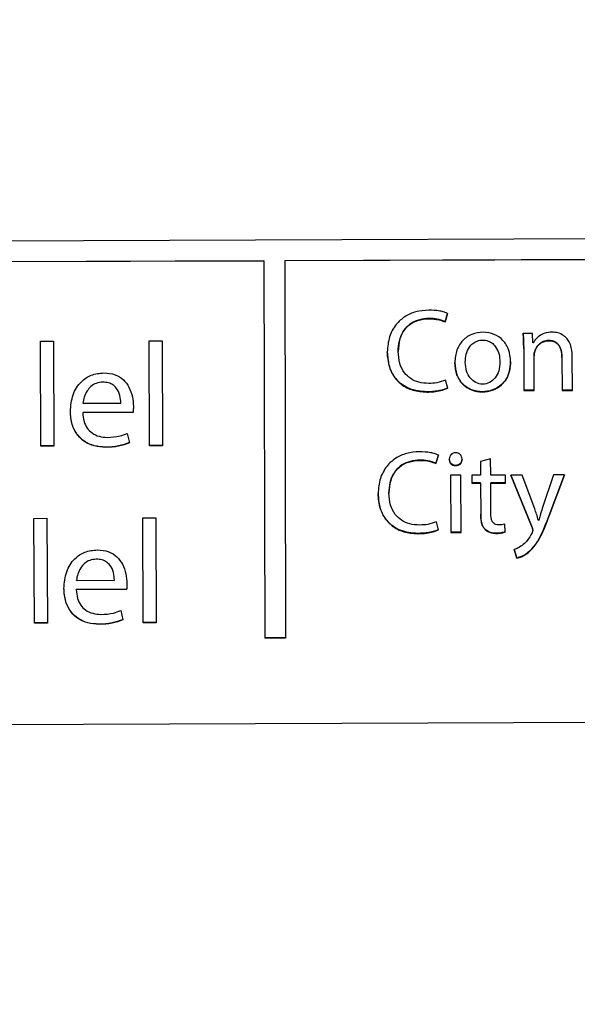
# Model space of a CAD drawing. Units: millimetres. Extents: x 11 to 502, y 5 to 275.
# Drawn here: x 72 to 73, y 208 to 211 of the extents above; entities that cross this region are included whole.
import ezdxf

# ---------------------------------------------------------------- set-up
doc = ezdxf.new("R2010")
doc.units = ezdxf.units.MM
doc.linetypes.add('PHANTOM', pattern=[12.7, 6.35, -1.27, 1.27, -1.27, 1.27, -1.27])

msp = doc.modelspace()

# ---------------------------------------------------------------- linework, layer by layer
at = {"color": 7, "linetype": 'Continuous', "lineweight": 25}
for p, q in [((63.0314, 210.4272), (75.0313, 210.4696)), ((63.0316, 210.3655), (72.301, 210.3983)), ((63.0316, 210.3648), (72.301, 210.3976)), ((72.301, 210.3976), (72.301, 210.3983)), ((72.301, 210.3976), (72.3032, 209.271)), ((72.3635, 210.3985), (75.0315, 210.4079)), ((72.3635, 210.3978), (75.0315, 210.4072)), ((72.3635, 210.3978), (72.3635, 210.3985)), ((72.3635, 210.3985), (72.3657, 209.2718)), ((72.3635, 210.3978), (72.3657, 209.2711)), ((72.8496, 210.2405), (72.8423, 210.2155)), ((72.8423, 210.2148), (72.8496, 210.2398)), ((72.8423, 210.2148), (72.8423, 210.2155)), ((73.1028, 210.1805), (73.0753, 210.1804)), ((73.1047, 210.1524), (73.1028, 210.1805)), ((71.6333, 210.157), (71.6721, 210.1571)), ((71.6344, 209.8441), (71.6333, 210.157)), ((71.6721, 210.1571), (71.6733, 209.8442)), ((71.9583, 210.1582), (71.9971, 210.1583)), ((71.9594, 209.8452), (71.9583, 210.1582)), ((71.9971, 210.1583), (71.9982, 209.8454)), ((73.0769, 210.1343), (73.0769, 210.135)), ((73.0769, 210.1343), (73.0774, 210.01)), ((73.1054, 210.1524), (73.1047, 210.1524)), ((72.7019, 210.1263), (72.7019, 210.127)), ((73.108, 210.1126), (73.108, 210.1133)), ((73.1084, 210.0101), (73.108, 210.1126)), ((73.1101, 210.127), (73.1101, 210.1277)), ((73.1912, 210.1086), (73.1912, 210.1093)), ((73.1912, 210.1086), (73.1916, 210.0104)), ((73.2226, 210.0105), (73.2222, 210.1123)), ((72.9025, 210.0942), (72.9025, 210.0949)), ((73.0061, 210.0953), (73.0061, 210.096)), ((72.85, 210.017), (72.8437, 210.0412)), ((73.1084, 210.0108), (73.0773, 210.0107)), ((73.0774, 210.01), (73.1084, 210.0101)), ((73.2226, 210.0112), (73.1916, 210.0111)), ((73.1916, 210.0104), (73.2226, 210.0105)), ((71.76, 209.9719), (71.76, 209.9726)), ((71.76, 209.9719), (71.8735, 209.9723)), ((71.8735, 209.9739), (71.8735, 209.9747)), ((71.9098, 209.9453), (71.7597, 209.9448)), ((71.7597, 209.9441), (71.7597, 209.9448)), ((71.9098, 209.9446), (71.7597, 209.9441)), ((71.9098, 209.9446), (71.9098, 209.9453)), ((71.8924, 209.8815), (71.8991, 209.8538)), ((71.6732, 209.8449), (71.6344, 209.8448)), ((71.6733, 209.8442), (71.6344, 209.8441)), ((71.9982, 209.8461), (71.9594, 209.8459)), ((71.9982, 209.8454), (71.9594, 209.8452)), ((72.8221, 209.8177), (72.8148, 209.7928)), ((72.8148, 209.7921), (72.8221, 209.817)), ((72.9782, 209.8063), (72.948, 209.7981)), ((72.9784, 209.7574), (72.9782, 209.8063)), ((72.8148, 209.7921), (72.8148, 209.7928)), ((72.948, 209.7981), (72.9481, 209.7573)), ((72.8895, 209.7571), (72.8584, 209.757)), ((72.8584, 209.757), (72.859, 209.5866)), ((72.8901, 209.5867), (72.8895, 209.7571)), ((72.9481, 209.7573), (72.9217, 209.7572)), ((72.9217, 209.7572), (72.9217, 209.7336)), ((73.0229, 209.7575), (72.9784, 209.7574)), ((73.0229, 209.734), (73.0229, 209.7575)), ((73.0722, 209.7577), (73.0384, 209.7576)), ((73.0384, 209.7576), (73.1021, 209.6008)), ((73.102, 209.6015), (73.0386, 209.7576)), ((73.1099, 209.6572), (73.0722, 209.7577)), ((73.166, 209.758), (73.1325, 209.658)), ((73.1527, 209.6366), (73.1988, 209.7582)), ((73.1985, 209.7582), (73.1527, 209.6373)), ((73.1988, 209.7582), (73.166, 209.758)), ((72.9482, 209.7344), (72.9217, 209.7343)), ((72.9217, 209.7336), (72.9482, 209.7337)), ((72.9482, 209.7337), (72.9482, 209.7344)), ((72.9482, 209.7337), (72.9485, 209.6408)), ((73.0229, 209.7347), (72.9785, 209.7345)), ((72.9785, 209.7338), (72.9785, 209.7345)), ((72.9785, 209.7338), (73.0229, 209.734)), ((72.9788, 209.6419), (72.9785, 209.7338)), ((72.6745, 209.7035), (72.6745, 209.7042)), ((71.9389, 209.6298), (71.9778, 209.6299)), ((71.9778, 209.6299), (71.9789, 209.317)), ((71.614, 209.6286), (71.6528, 209.6287)), ((71.6151, 209.3157), (71.614, 209.6286)), ((71.6528, 209.6287), (71.6539, 209.3158)), ((71.94, 209.3168), (71.9389, 209.6298)), ((72.8226, 209.5942), (72.8162, 209.6185)), ((73.0217, 209.5879), (73.0202, 209.6111)), ((73.1021, 209.6008), (73.102, 209.6015)), ((73.1217, 209.6224), (73.121, 209.6224)), ((72.8901, 209.5874), (72.859, 209.5873)), ((72.859, 209.5866), (72.8901, 209.5867)), ((72.9606, 209.5964), (72.9606, 209.5971)), ((73.1041, 209.5927), (73.1041, 209.5934)), ((73.0565, 209.5102), (73.0486, 209.5362)), ((73.0486, 209.5355), (73.0565, 209.5095)), ((73.0565, 209.5095), (73.0565, 209.5102)), ((71.7407, 209.4435), (71.7407, 209.4442)), ((71.7407, 209.4435), (71.8542, 209.4439)), ((71.8542, 209.4455), (71.8542, 209.4463)), ((71.8905, 209.4169), (71.7404, 209.4164)), ((71.7404, 209.4157), (71.7404, 209.4164)), ((71.8905, 209.4162), (71.7404, 209.4157)), ((71.8905, 209.4162), (71.8905, 209.4169)), ((71.8731, 209.3531), (71.8798, 209.3254)), ((71.6539, 209.3165), (71.6151, 209.3164)), ((71.6539, 209.3158), (71.6151, 209.3157)), ((71.9789, 209.3177), (71.94, 209.3175)), ((71.9789, 209.317), (71.94, 209.3168)), ((72.3657, 209.2718), (72.3032, 209.2717)), ((72.3657, 209.2711), (72.3032, 209.271)), ((72.3657, 209.2711), (72.3657, 209.2718)), ((75.0352, 209.0249), (63.0353, 208.9825))]:
    msp.add_line(p, q, dxfattribs=at)
at = {"color": 8, "linetype": 'PHANTOM', "lineweight": 18}
for p, q in [((72.7944, 210.2244), (72.7943, 210.2251)), ((73.1516, 210.1588), (73.1516, 210.1595)), ((71.8194, 210.0351), (71.8194, 210.0358)), ((72.7874, 210.0055), (72.7874, 210.0062)), ((71.8281, 209.8404), (71.8281, 209.8411)), ((72.7669, 209.8017), (72.7669, 209.8024)), ((73.1527, 209.6366), (73.1527, 209.6373)), ((72.7599, 209.5827), (72.7599, 209.5834)), ((72.9942, 209.5836), (72.9942, 209.5843)), ((73.0946, 209.5297), (73.0945, 209.5304)), ((71.8001, 209.5067), (71.8001, 209.5074)), ((71.8088, 209.312), (71.8088, 209.3127))]:
    msp.add_line(p, q, dxfattribs=at)
at = {"color": 7, "linetype": 'Continuous', "lineweight": 25}
for radius in [36.3167, 35.3772, 35.312, 31.6788]:
    msp.add_circle((68.9805, 224.4927), radius, dxfattribs=at)
at = {"color": 8, "linetype": 'PHANTOM', "lineweight": 18}
for radius in [36.3167, 36.2886, 36.1012, 35.5884, 35.401, 35.3773]:
    msp.add_circle((68.9805, 224.4927), radius, dxfattribs=at)
msp.add_arc((68.9805, 224.4927), 25.3165, 296.94522, 243.45959, dxfattribs=at)
at = {"color": 7, "linetype": 'Continuous', "lineweight": 25}
for points, knots in [([(72.7931, 210.2501), (72.7801, 210.2492), (72.7551, 210.2474), (72.7212, 210.2319), (72.693, 210.2067), (72.6729, 210.1698), (72.6707, 210.1405), (72.6695, 210.1251)], [0, 0, 0, 0, 0.197797, 0.379685, 0.555193, 0.767115, 1, 1, 1, 1]), ([(72.8496, 210.2398), (72.8465, 210.2411), (72.8389, 210.2445), (72.8201, 210.249), (72.8041, 210.2497), (72.7931, 210.2501)], [0, 0, 0, 0, 0.174225, 0.430478, 1, 1, 1, 1]), ([(72.7943, 210.2251), (72.7845, 210.2245), (72.7657, 210.2232), (72.7402, 210.2119), (72.7189, 210.1924), (72.7042, 210.163), (72.7027, 210.1395), (72.7019, 210.127)], [0, 0, 0, 0, 0.1930571, 0.3690514, 0.5397916, 0.7529304, 1, 1, 1, 1]), ([(72.7019, 210.1263), (72.7025, 210.1371), (72.7036, 210.1573), (72.7147, 210.1846), (72.7333, 210.2067), (72.761, 210.2218), (72.7829, 210.2235), (72.7944, 210.2244)], [0, 0, 0, 0, 0.212514, 0.398456, 0.57067, 0.774822, 1, 1, 1, 1]), ([(72.8423, 210.2155), (72.8344, 210.2185), (72.8189, 210.2243), (72.8024, 210.2249), (72.7943, 210.2251)], [0, 0, 0, 0, 0.509111, 1, 1, 1, 1]), ([(72.7944, 210.2244), (72.8045, 210.224), (72.821, 210.2232), (72.8363, 210.2172), (72.8423, 210.2148)], [0, 0, 0, 0, 0.6108349, 1, 1, 1, 1]), ([(73.0379, 210.0965), (73.0368, 210.1086), (73.0348, 210.1316), (73.0168, 210.1612), (72.989, 210.1801), (72.9555, 210.1858), (72.9219, 210.1799), (72.8934, 210.1611), (72.8742, 210.1304), (72.8722, 210.1061), (72.8711, 210.0931)], [0, 0, 0, 0, 0.132842, 0.251639, 0.367316, 0.49242, 0.616096, 0.73418, 0.857685, 1, 1, 1, 1]), ([(72.9025, 210.0942), (72.903, 210.1023), (72.904, 210.1182), (72.9124, 210.1378), (72.9244, 210.1512), (72.9384, 210.159), (72.9547, 210.1614), (72.9711, 210.159), (72.9849, 210.1508), (72.9964, 210.1371), (73.0044, 210.1181), (73.0055, 210.1029), (73.0061, 210.0953)], [0, 0, 0, 0, 0.129717, 0.254248, 0.334139, 0.41532, 0.505401, 0.59508, 0.676088, 0.756192, 0.879177, 1, 1, 1, 1]), ([(73.0769, 210.135), (73.0769, 210.144), (73.0768, 210.1594), (73.0757, 210.1747), (73.0753, 210.1811)], [0, 0, 0, 0, 0.586955, 1, 1, 1, 1]), ([(73.0753, 210.1804), (73.0758, 210.1722), (73.0768, 210.1569), (73.0769, 210.1415), (73.0769, 210.1343)], [0, 0, 0, 0, 0.53106, 1, 1, 1, 1]), ([(73.1617, 210.1845), (73.1543, 210.1839), (73.1405, 210.1827), (73.1239, 210.1738), (73.1123, 210.1636), (73.1076, 210.156), (73.1054, 210.1524)], [0, 0, 0, 0, 0.322085, 0.607575, 0.812693, 1, 1, 1, 1]), ([(73.1516, 210.1595), (73.1461, 210.1589), (73.1354, 210.1576), (73.123, 210.1491), (73.1144, 210.1389), (73.1115, 210.1314), (73.1101, 210.1277)], [0, 0, 0, 0, 0.2923777, 0.5704457, 0.7862487, 1, 1, 1, 1]), ([(73.1912, 210.1093), (73.1908, 210.1166), (73.1901, 210.1302), (73.1827, 210.1461), (73.1728, 210.1547), (73.1629, 210.1589), (73.1555, 210.1593), (73.1516, 210.1595)], [0, 0, 0, 0, 0.300525, 0.563835, 0.69646, 0.837489, 1, 1, 1, 1]), ([(73.2222, 210.1123), (73.2218, 210.1197), (73.2212, 210.1331), (73.2156, 210.151), (73.2072, 210.1646), (73.1952, 210.1757), (73.1796, 210.1832), (73.1674, 210.1841), (73.1617, 210.1845)], [0, 0, 0, 0, 0.2085665, 0.3798429, 0.5253838, 0.6548363, 0.8383998, 1, 1, 1, 1]), ([(73.1101, 210.127), (73.112, 210.1317), (73.1159, 210.1412), (73.1266, 210.1513), (73.1388, 210.1576), (73.1472, 210.1584), (73.1516, 210.1588)], [0, 0, 0, 0, 0.271861, 0.547011, 0.767937, 1, 1, 1, 1]), ([(73.1516, 210.1588), (73.1565, 210.1585), (73.1656, 210.1578), (73.1774, 210.1509), (73.1856, 210.14), (73.1904, 210.1254), (73.1909, 210.1144), (73.1912, 210.1086)], [0, 0, 0, 0, 0.202087, 0.375191, 0.544668, 0.760491, 1, 1, 1, 1]), ([(72.7874, 210.0062), (72.7696, 210.0078), (72.7355, 210.0109), (72.6954, 210.0402), (72.6729, 210.0809), (72.6707, 210.1101), (72.6695, 210.1258)], [0, 0, 0, 0, 0.278875, 0.537831, 0.752183, 1, 1, 1, 1]), ([(72.6695, 210.1251), (72.6704, 210.1117), (72.6721, 210.0865), (72.6871, 210.0528), (72.7116, 210.0263), (72.7463, 210.0084), (72.7733, 210.0065), (72.7874, 210.0055)], [0, 0, 0, 0, 0.212695, 0.398911, 0.572597, 0.778278, 1, 1, 1, 1]), ([(72.7936, 210.0312), (72.7835, 210.0318), (72.7645, 210.033), (72.7389, 210.0443), (72.7183, 210.0636), (72.7043, 210.092), (72.7028, 210.1144), (72.7019, 210.1263)], [0, 0, 0, 0, 0.201369, 0.380446, 0.551412, 0.761757, 1, 1, 1, 1]), ([(73.1101, 210.1277), (73.1094, 210.1252), (73.1081, 210.1205), (73.108, 210.1156), (73.108, 210.1133)], [0, 0, 0, 0, 0.532322, 1, 1, 1, 1]), ([(73.108, 210.1126), (73.1081, 210.1155), (73.1082, 210.1204), (73.1095, 210.1251), (73.1101, 210.127)], [0, 0, 0, 0, 0.589873, 1, 1, 1, 1]), ([(73.0379, 210.0972), (73.0373, 210.0876), (73.0363, 210.0696), (73.0265, 210.0457), (73.0099, 210.0249), (72.9847, 210.01), (72.9526, 210.0046), (72.9205, 210.0101), (72.893, 210.0285), (72.8744, 210.058), (72.8722, 210.0814), (72.8711, 210.0938)], [0, 0, 0, 0, 0.105729, 0.196599, 0.278935, 0.395566, 0.50973, 0.630077, 0.744847, 0.864359, 1, 1, 1, 1]), ([(72.8711, 210.0931), (72.8722, 210.0806), (72.8744, 210.0573), (72.893, 210.0278), (72.9205, 210.0094), (72.9526, 210.0039), (72.9847, 210.0093), (73.0099, 210.0242), (73.0265, 210.045), (73.0363, 210.0689), (73.0373, 210.0868), (73.0379, 210.0965)], [0, 0, 0, 0, 0.135641, 0.255153, 0.369923, 0.49027, 0.604434, 0.721065, 0.803401, 0.894271, 1, 1, 1, 1]), ([(73.0061, 210.0953), (73.0054, 210.0863), (73.0042, 210.0694), (72.9931, 210.0475), (72.976, 210.0324), (72.9545, 210.0272), (72.9328, 210.0323), (72.9156, 210.0472), (72.9045, 210.0688), (72.9032, 210.0854), (72.9025, 210.0942)], [0, 0, 0, 0, 0.1448267, 0.2720892, 0.3874499, 0.501482, 0.6171526, 0.7324882, 0.8584009, 1, 1, 1, 1]), ([(71.7227, 209.9475), (71.7241, 209.9646), (71.7268, 209.9971), (71.751, 210.0358), (71.7849, 210.0591), (71.8096, 210.0616), (71.8224, 210.0629)], [0, 0, 0, 0, 0.2989808, 0.5691187, 0.7763152, 1, 1, 1, 1]), ([(71.8224, 210.0629), (71.834, 210.062), (71.8554, 210.0603), (71.8818, 210.0434), (71.8992, 210.0197), (71.9091, 209.992), (71.9104, 209.9722), (71.9111, 209.9627)], [0, 0, 0, 0, 0.229269, 0.422093, 0.603318, 0.810823, 1, 1, 1, 1]), ([(71.8194, 210.0351), (71.8127, 210.0345), (71.7999, 210.0332), (71.7837, 210.023), (71.7717, 210.0086), (71.7634, 209.9912), (71.7612, 209.9782), (71.76, 209.9719)], [0, 0, 0, 0, 0.210723, 0.400075, 0.58453, 0.799112, 1, 1, 1, 1]), ([(71.8735, 209.9723), (71.873, 209.98), (71.8721, 209.9959), (71.8631, 210.0152), (71.8501, 210.0275), (71.836, 210.0341), (71.8252, 210.0348), (71.8194, 210.0351)], [0, 0, 0, 0, 0.245979, 0.512141, 0.65702, 0.814558, 1, 1, 1, 1]), ([(72.85, 210.0177), (72.8461, 210.016), (72.8368, 210.0121), (72.8158, 210.0075), (72.7987, 210.0067), (72.7874, 210.0062)], [0, 0, 0, 0, 0.200932, 0.467835, 1, 1, 1, 1]), ([(72.7874, 210.0055), (72.8015, 210.006), (72.823, 210.0068), (72.8431, 210.0143), (72.85, 210.017)], [0, 0, 0, 0, 0.654179, 1, 1, 1, 1]), ([(72.8437, 210.0412), (72.8351, 210.0381), (72.8189, 210.0323), (72.8017, 210.0316), (72.7936, 210.0312)], [0, 0, 0, 0, 0.525436, 1, 1, 1, 1]), ([(71.9111, 209.9634), (71.911, 209.9595), (71.9108, 209.9535), (71.9101, 209.9475), (71.9098, 209.9453)], [0, 0, 0, 0, 0.640308, 1, 1, 1, 1]), ([(71.9111, 209.9627), (71.911, 209.9588), (71.9108, 209.9528), (71.9101, 209.9468), (71.9098, 209.9446)], [0, 0, 0, 0, 0.640308, 1, 1, 1, 1]), ([(71.8281, 209.8411), (71.8166, 209.8418), (71.7949, 209.8431), (71.7656, 209.8562), (71.7419, 209.878), (71.7255, 209.9098), (71.7237, 209.935), (71.7227, 209.9482)], [0, 0, 0, 0, 0.202492, 0.383515, 0.556097, 0.76603, 1, 1, 1, 1]), ([(71.8281, 209.8404), (71.8166, 209.8411), (71.7949, 209.8424), (71.7656, 209.8555), (71.7419, 209.8773), (71.7255, 209.9091), (71.7237, 209.9343), (71.7227, 209.9475)], [0, 0, 0, 0, 0.202492, 0.383515, 0.556097, 0.76603, 1, 1, 1, 1]), ([(71.7597, 209.9441), (71.7604, 209.9353), (71.7617, 209.919), (71.7717, 209.8977), (71.7875, 209.8818), (71.8088, 209.8719), (71.825, 209.8709), (71.8333, 209.8703)], [0, 0, 0, 0, 0.225862, 0.415612, 0.587918, 0.788781, 1, 1, 1, 1]), ([(71.8333, 209.8703), (71.8461, 209.8709), (71.8664, 209.8717), (71.8854, 209.8789), (71.8924, 209.8815)], [0, 0, 0, 0, 0.6298146, 1, 1, 1, 1]), ([(71.8991, 209.8545), (71.8885, 209.8507), (71.8655, 209.8425), (71.8412, 209.8416), (71.8281, 209.8411)], [0, 0, 0, 0, 0.464442, 1, 1, 1, 1]), ([(71.8991, 209.8538), (71.8885, 209.85), (71.8655, 209.8418), (71.8412, 209.8409), (71.8281, 209.8404)], [0, 0, 0, 0, 0.464442, 1, 1, 1, 1]), ([(72.7657, 209.8274), (72.7527, 209.8265), (72.7276, 209.8246), (72.6937, 209.8092), (72.6656, 209.7839), (72.6455, 209.7471), (72.6432, 209.7177), (72.642, 209.7024)], [0, 0, 0, 0, 0.197797, 0.379685, 0.555193, 0.767115, 1, 1, 1, 1]), ([(72.8221, 209.817), (72.8191, 209.8184), (72.8115, 209.8217), (72.7926, 209.8263), (72.7767, 209.8269), (72.7657, 209.8274)], [0, 0, 0, 0, 0.174225, 0.430478, 1, 1, 1, 1]), ([(72.8928, 209.805), (72.8926, 209.8076), (72.8921, 209.8126), (72.888, 209.8191), (72.8816, 209.8234), (72.8737, 209.8247), (72.8659, 209.8233), (72.8595, 209.819), (72.8552, 209.8125), (72.8547, 209.8075), (72.8544, 209.8048)], [0, 0, 0, 0, 0.127811, 0.247035, 0.366695, 0.49879, 0.629403, 0.750901, 0.871888, 1, 1, 1, 1]), ([(72.7669, 209.8024), (72.7571, 209.8017), (72.7383, 209.8005), (72.7127, 209.7892), (72.6915, 209.7697), (72.6768, 209.7402), (72.6753, 209.7168), (72.6745, 209.7042)], [0, 0, 0, 0, 0.193057, 0.369051, 0.539792, 0.75293, 1, 1, 1, 1]), ([(72.6745, 209.7035), (72.6751, 209.7143), (72.6762, 209.7346), (72.6872, 209.7619), (72.7059, 209.784), (72.7335, 209.7991), (72.7554, 209.8008), (72.7669, 209.8017)], [0, 0, 0, 0, 0.212514, 0.3984564, 0.5706696, 0.7748217, 1, 1, 1, 1]), ([(72.8148, 209.7928), (72.807, 209.7957), (72.7915, 209.8015), (72.775, 209.8021), (72.7669, 209.8024)], [0, 0, 0, 0, 0.509111, 1, 1, 1, 1]), ([(72.7669, 209.8017), (72.777, 209.8012), (72.7935, 209.8005), (72.8089, 209.7944), (72.8148, 209.7921)], [0, 0, 0, 0, 0.610835, 1, 1, 1, 1]), ([(72.8928, 209.8057), (72.8926, 209.8031), (72.8923, 209.7982), (72.888, 209.7917), (72.8814, 209.7875), (72.8734, 209.7861), (72.8656, 209.7875), (72.8594, 209.7918), (72.8552, 209.7981), (72.8547, 209.803), (72.8544, 209.8055)], [0, 0, 0, 0, 0.125096, 0.244553, 0.368667, 0.508981, 0.636392, 0.755377, 0.874399, 1, 1, 1, 1]), ([(72.8544, 209.8048), (72.8547, 209.8023), (72.8552, 209.7974), (72.8594, 209.7911), (72.8656, 209.7868), (72.8734, 209.7854), (72.8814, 209.7868), (72.888, 209.791), (72.8923, 209.7975), (72.8926, 209.8024), (72.8928, 209.805)], [0, 0, 0, 0, 0.125601, 0.244623, 0.363608, 0.491019, 0.631333, 0.755447, 0.874904, 1, 1, 1, 1]), ([(72.7599, 209.5834), (72.7422, 209.585), (72.708, 209.5881), (72.668, 209.6175), (72.6455, 209.6582), (72.6432, 209.6874), (72.642, 209.7031)], [0, 0, 0, 0, 0.278875, 0.537831, 0.752183, 1, 1, 1, 1]), ([(72.642, 209.7024), (72.6429, 209.6889), (72.6446, 209.6637), (72.6597, 209.6301), (72.6841, 209.6036), (72.7188, 209.5857), (72.7459, 209.5837), (72.7599, 209.5827)], [0, 0, 0, 0, 0.212695, 0.398911, 0.572597, 0.778278, 1, 1, 1, 1]), ([(72.7661, 209.6085), (72.7561, 209.6091), (72.7371, 209.6102), (72.7115, 209.6216), (72.6908, 209.6409), (72.6769, 209.6693), (72.6753, 209.6916), (72.6745, 209.7035)], [0, 0, 0, 0, 0.201369, 0.380446, 0.551412, 0.761757, 1, 1, 1, 1]), ([(72.9606, 209.5971), (72.9584, 209.6001), (72.9536, 209.6063), (72.9493, 209.6216), (72.9488, 209.6336), (72.9485, 209.6415)], [0, 0, 0, 0, 0.233611, 0.496929, 1, 1, 1, 1]), ([(72.9485, 209.6408), (72.9489, 209.631), (72.9494, 209.6181), (72.9551, 209.6033), (72.9588, 209.5987), (72.9606, 209.5964)], [0, 0, 0, 0, 0.6199394, 0.8178368, 1, 1, 1, 1]), ([(73.0022, 209.609), (72.9993, 209.6091), (72.9939, 209.6094), (72.9869, 209.6134), (72.9819, 209.6203), (72.9792, 209.6301), (72.979, 209.6377), (72.9788, 209.6419)], [0, 0, 0, 0, 0.1870558, 0.3460366, 0.5059689, 0.7267914, 1, 1, 1, 1]), ([(73.1527, 209.6373), (73.1437, 209.6113), (73.1302, 209.5722), (73.1035, 209.5409), (73.0945, 209.5304)], [0, 0, 0, 0, 0.663803, 1, 1, 1, 1]), ([(73.0946, 209.5297), (73.1003, 209.5356), (73.1132, 209.5489), (73.1328, 209.5852), (73.1446, 209.6156), (73.1527, 209.6366)], [0, 0, 0, 0, 0.202501, 0.450573, 1, 1, 1, 1]), ([(73.121, 209.6224), (73.1191, 209.6288), (73.1157, 209.6404), (73.1117, 209.652), (73.1099, 209.6572)], [0, 0, 0, 0, 0.549096, 1, 1, 1, 1]), ([(73.1325, 209.658), (73.1303, 209.6511), (73.1266, 209.6392), (73.1231, 209.6273), (73.1217, 209.6224)], [0, 0, 0, 0, 0.584633, 1, 1, 1, 1]), ([(72.8162, 209.6185), (72.8077, 209.6154), (72.7915, 209.6095), (72.7743, 209.6088), (72.7661, 209.6085)], [0, 0, 0, 0, 0.525436, 1, 1, 1, 1]), ([(73.0202, 209.6111), (73.0174, 209.6105), (73.0114, 209.6092), (73.0054, 209.609), (73.0022, 209.609)], [0, 0, 0, 0, 0.477138, 1, 1, 1, 1]), ([(73.1041, 209.5934), (73.104, 209.5947), (73.1036, 209.5975), (73.1026, 209.6001), (73.102, 209.6015)], [0, 0, 0, 0, 0.455089, 1, 1, 1, 1]), ([(73.1021, 209.6008), (73.1027, 209.5991), (73.1037, 209.5964), (73.104, 209.5937), (73.1041, 209.5927)], [0, 0, 0, 0, 0.661217, 1, 1, 1, 1]), ([(72.8226, 209.5949), (72.8186, 209.5933), (72.8094, 209.5894), (72.7884, 209.5848), (72.7713, 209.584), (72.7599, 209.5834)], [0, 0, 0, 0, 0.200932, 0.467835, 1, 1, 1, 1]), ([(72.7599, 209.5827), (72.774, 209.5832), (72.7956, 209.584), (72.8156, 209.5916), (72.8226, 209.5942)], [0, 0, 0, 0, 0.654179, 1, 1, 1, 1]), ([(72.9942, 209.5843), (72.9867, 209.5848), (72.974, 209.5856), (72.9645, 209.5938), (72.9606, 209.5971)], [0, 0, 0, 0, 0.5925218, 1, 1, 1, 1]), ([(72.9606, 209.5964), (72.9629, 209.5942), (72.9677, 209.5898), (72.9791, 209.5846), (72.9883, 209.584), (72.9942, 209.5836)], [0, 0, 0, 0, 0.256302, 0.525496, 1, 1, 1, 1]), ([(73.0217, 209.5886), (73.0173, 209.5873), (73.0083, 209.5846), (72.999, 209.5844), (72.9942, 209.5843)], [0, 0, 0, 0, 0.486629, 1, 1, 1, 1]), ([(72.9942, 209.5836), (73.0001, 209.5837), (73.0095, 209.584), (73.0184, 209.5868), (73.0217, 209.5879)], [0, 0, 0, 0, 0.6337554, 1, 1, 1, 1]), ([(73.1018, 209.5853), (73.0976, 209.5773), (73.0907, 209.5644), (73.0799, 209.5545), (73.0758, 209.5507)], [0, 0, 0, 0, 0.615165, 1, 1, 1, 1]), ([(73.1041, 209.5927), (73.1041, 209.5922), (73.104, 209.5909), (73.1031, 209.5885), (73.1023, 209.5866), (73.1018, 209.5853)], [0, 0, 0, 0, 0.209959, 0.475266, 1, 1, 1, 1]), ([(73.0758, 209.5507), (73.0707, 209.5469), (73.0623, 209.5407), (73.0525, 209.537), (73.0486, 209.5355)], [0, 0, 0, 0, 0.60597, 1, 1, 1, 1]), ([(71.7033, 209.4191), (71.7048, 209.4362), (71.7075, 209.4687), (71.7317, 209.5074), (71.7656, 209.5307), (71.7903, 209.5332), (71.8031, 209.5345)], [0, 0, 0, 0, 0.298981, 0.569119, 0.776315, 1, 1, 1, 1]), ([(71.8031, 209.5345), (71.8147, 209.5336), (71.8361, 209.5319), (71.8625, 209.515), (71.8799, 209.4913), (71.8898, 209.4636), (71.8911, 209.4438), (71.8917, 209.4343)], [0, 0, 0, 0, 0.229269, 0.422093, 0.603318, 0.810823, 1, 1, 1, 1]), ([(73.0945, 209.5304), (73.0869, 209.5244), (73.0753, 209.5154), (73.0612, 209.5115), (73.0565, 209.5102)], [0, 0, 0, 0, 0.6623524, 1, 1, 1, 1]), ([(73.0565, 209.5095), (73.0592, 209.5102), (73.0657, 209.5117), (73.079, 209.5177), (73.0883, 209.5248), (73.0946, 209.5297)], [0, 0, 0, 0, 0.193745, 0.459566, 1, 1, 1, 1]), ([(71.8001, 209.5067), (71.7934, 209.5061), (71.7806, 209.5048), (71.7644, 209.4946), (71.7524, 209.4802), (71.7441, 209.4628), (71.7418, 209.4498), (71.7407, 209.4435)], [0, 0, 0, 0, 0.2107227, 0.4000749, 0.5845299, 0.7991118, 1, 1, 1, 1]), ([(71.8542, 209.4439), (71.8537, 209.4516), (71.8528, 209.4675), (71.8438, 209.4868), (71.8308, 209.4991), (71.8167, 209.5057), (71.8059, 209.5064), (71.8001, 209.5067)], [0, 0, 0, 0, 0.245979, 0.512141, 0.65702, 0.814558, 1, 1, 1, 1]), ([(71.8917, 209.435), (71.8916, 209.4311), (71.8915, 209.4251), (71.8908, 209.4191), (71.8905, 209.4169)], [0, 0, 0, 0, 0.640308, 1, 1, 1, 1]), ([(71.8917, 209.4343), (71.8916, 209.4304), (71.8915, 209.4244), (71.8908, 209.4184), (71.8905, 209.4162)], [0, 0, 0, 0, 0.640308, 1, 1, 1, 1]), ([(71.8088, 209.3127), (71.7973, 209.3134), (71.7756, 209.3147), (71.7463, 209.3278), (71.7225, 209.3496), (71.7062, 209.3814), (71.7043, 209.4066), (71.7033, 209.4198)], [0, 0, 0, 0, 0.2024916, 0.3835155, 0.5560966, 0.7660297, 1, 1, 1, 1]), ([(71.8088, 209.312), (71.7973, 209.3127), (71.7756, 209.314), (71.7463, 209.3271), (71.7225, 209.3489), (71.7062, 209.3807), (71.7043, 209.4059), (71.7033, 209.4191)], [0, 0, 0, 0, 0.2024916, 0.3835155, 0.5560966, 0.7660297, 1, 1, 1, 1]), ([(71.7404, 209.4157), (71.7411, 209.4069), (71.7424, 209.3906), (71.7524, 209.3693), (71.7681, 209.3534), (71.7895, 209.3435), (71.8056, 209.3425), (71.8139, 209.3419)], [0, 0, 0, 0, 0.225862, 0.415612, 0.587918, 0.788781, 1, 1, 1, 1]), ([(71.8139, 209.3419), (71.8268, 209.3425), (71.8471, 209.3433), (71.8661, 209.3505), (71.8731, 209.3531)], [0, 0, 0, 0, 0.629807, 1, 1, 1, 1]), ([(71.8798, 209.3261), (71.8692, 209.3223), (71.8462, 209.3141), (71.8219, 209.3132), (71.8088, 209.3127)], [0, 0, 0, 0, 0.464442, 1, 1, 1, 1]), ([(71.8798, 209.3254), (71.8692, 209.3216), (71.8462, 209.3134), (71.8219, 209.3125), (71.8088, 209.312)], [0, 0, 0, 0, 0.464442, 1, 1, 1, 1])]:
    msp.add_open_spline(points, degree=3, knots=knots, dxfattribs=at)

doc.saveas('drawing.dxf')
